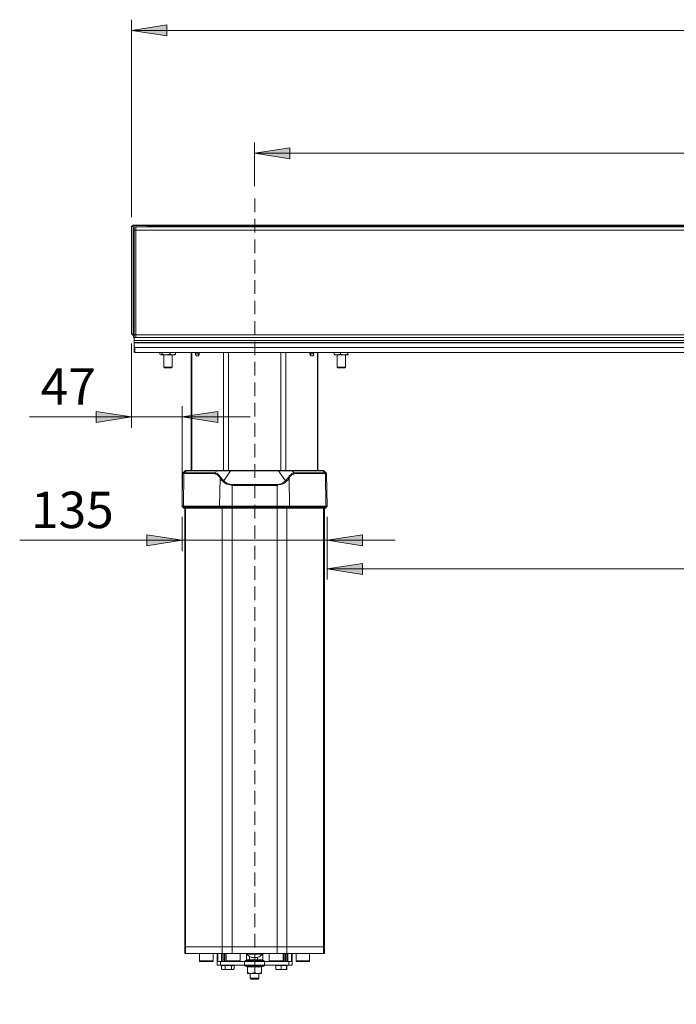
# Model space of a CAD drawing. Units: inches. Extents: x 24 to 1155, y 13 to 820.
# Drawn here: x 267 to 441, y 389 to 649 of the extents above; entities that cross this region are included whole.
import ezdxf

# ---------------------------------------------------------------- set-up
doc = ezdxf.new("R2010")
doc.units = ezdxf.units.IN
doc.header["$MEASUREMENT"] = 0
doc.linetypes.add('AI-Linetype-1', pattern=[5.4, 3.6, -1.8])
doc.layers.add('Lager 1', color=7, linetype='Continuous')

msp = doc.modelspace()

# ---------------------------------------------------------------- hatches: boundary and pattern name
at = {"layer": 'Lager 1', "true_color": 0xffffff}
h = msp.add_hatch(color=7, dxfattribs=at)
h.dxf.hatch_style = 2
h.paths.add_polyline_path([(301.58, 208.54), (310.88, 209.95), (310.88, 207.04)])
h.paths.add_polyline_path([(297.08, 208.54), (287.68, 207.04), (287.68, 209.95)])
h.paths.add_polyline_path([(471.68, 208.54), (480.98, 209.95), (480.98, 207.04)])
h.paths.add_polyline_path([(462.58, 208.54), (453.18, 207.04), (453.18, 209.95)])
h.paths.add_polyline_path([(585.48, 504.15), (576.08, 502.65), (576.08, 505.55)])
h.paths.add_polyline_path([(348.78, 504.15), (358.18, 505.55), (358.18, 502.65)])
h.paths.add_polyline_path([(348.78, 511.75), (358.18, 513.15), (358.18, 510.25)])
h.paths.add_polyline_path([(310.48, 511.75), (301.08, 510.25), (301.08, 513.15)])
h.paths.add_polyline_path([(637.18, 646.45), (627.78, 645.05), (627.78, 647.95)])
h.paths.add_polyline_path([(297.08, 646.45), (306.38, 647.95), (306.38, 645.05)])
h.paths.add_polyline_path([(604.58, 614.05), (595.18, 612.55), (595.18, 615.45)])
h.paths.add_polyline_path([(329.58, 614.05), (338.98, 615.45), (338.98, 612.55)])
h = msp.add_hatch(color=7, dxfattribs=at)
h.dxf.hatch_style = 2
h.paths.add_polyline_path([(310.48, 544.35), (319.88, 545.75), (319.88, 542.85)])
h.paths.add_polyline_path([(297.08, 544.35), (287.68, 542.85), (287.68, 545.75)])

# ---------------------------------------------------------------- linework, layer by layer
at = {"layer": 'Lager 1', "color": 7, "lineweight": 18, "true_color": 0xffffff}
for points in [[(297.08, 597.15), (297.08, 649.35)], [(297.08, 646.45), (306.38, 647.95), (306.38, 645.05), (297.08, 646.45)], [(297.08, 646.45), (637.18, 646.45)], [(329.58, 605.35), (329.58, 616.85)], [(329.58, 614.05), (338.98, 615.45), (338.98, 612.55), (329.58, 614.05)], [(329.58, 614.05), (604.58, 614.05)], [(297.08, 594.35), (297.08, 594.45), (297.08, 594.65), (297.18, 594.75), (297.28, 594.85), (297.38, 594.95), (297.48, 595.05), (297.58, 595.05), (297.78, 595.05)], [(297.08, 566.55), (297.08, 594.35)], [(297.18, 594.35), (297.18, 594.35), (297.08, 594.35)], [(297.78, 594.95), (297.58, 594.95), (297.48, 594.85), (297.38, 594.85), (297.38, 594.75), (297.28, 594.65), (297.18, 594.55), (297.18, 594.45), (297.18, 594.35)], [(297.18, 594.35), (297.18, 566.55)], [(297.78, 594.55), (297.68, 594.55), (297.68, 594.45), (297.58, 594.45), (297.58, 594.35)], [(297.58, 593.75), (297.58, 593.95), (297.58, 594.05), (297.58, 594.15), (297.58, 594.25), (297.58, 594.35)], [(297.78, 593.75), (297.68, 593.75), (297.58, 593.75)], [(297.58, 566.05), (297.58, 593.75)], [(297.78, 595.05), (300.88, 595.05)], [(297.78, 595.05), (297.78, 595.05), (297.78, 594.95)], [(300.88, 594.95), (297.78, 594.95)], [(297.78, 594.55), (298.18, 594.55)], [(297.78, 594.55), (297.78, 594.45), (297.78, 594.35), (297.78, 594.25), (297.78, 594.15), (297.78, 594.05), (297.78, 593.95), (297.78, 593.75)], [(297.78, 593.75), (298.18, 593.75)], [(297.78, 593.75), (297.78, 566.05)], [(298.18, 593.75), (298.18, 593.95), (298.18, 594.05), (298.18, 594.15), (298.18, 594.25), (298.18, 594.35), (298.18, 594.45), (298.18, 594.55)], [(298.18, 594.55), (298.18, 594.45), (298.18, 594.35), (298.18, 594.25), (298.18, 594.15), (298.18, 594.05), (298.18, 593.95), (298.18, 593.75)], [(636.08, 594.55), (298.18, 594.55)], [(298.18, 566.05), (298.18, 593.75)], [(298.18, 593.75), (298.18, 566.05)], [(636.08, 593.75), (298.18, 593.75)], [(300.88, 595.05), (300.88, 595.05), (300.88, 594.95)], [(300.88, 595.05), (300.98, 595.05), (301.08, 595.05), (301.28, 594.95), (301.38, 594.85), (301.48, 594.75), (301.48, 594.65), (301.58, 594.55)], [(301.38, 594.55), (301.38, 594.55), (301.28, 594.65), (301.28, 594.75), (301.18, 594.85), (301.08, 594.85), (300.98, 594.95), (300.88, 594.95)], [(463.28, 595.05), (300.98, 595.05)], [(300.98, 595.05), (300.98, 595.05)], [(462.68, 594.75), (301.38, 594.75)], [(297.58, 565.85), (297.48, 565.95), (297.38, 565.95), (297.28, 566.05), (297.18, 566.15), (297.08, 566.35), (297.08, 566.45), (297.08, 566.55)], [(297.18, 566.55), (297.18, 566.55), (297.08, 566.55)], [(297.18, 566.55), (297.18, 566.45), (297.18, 566.35), (297.28, 566.25), (297.38, 566.15), (297.48, 566.05), (297.58, 566.05)], [(297.58, 565.45), (297.58, 565.45), (297.58, 565.55), (297.58, 565.65), (297.58, 565.75), (297.58, 565.95), (297.58, 566.05)], [(297.78, 566.05), (297.68, 566.05), (297.58, 566.05)], [(297.58, 565.45), (297.58, 565.45), (297.58, 565.35), (297.68, 565.35), (297.78, 565.35)], [(297.78, 566.05), (297.78, 565.85), (297.78, 565.75), (297.78, 565.65), (297.78, 565.55), (297.78, 565.45), (297.78, 565.35)], [(297.78, 566.05), (298.18, 566.05)], [(297.78, 565.35), (298.18, 565.35)], [(297.78, 565.35), (297.78, 564.55)], [(298.18, 565.35), (298.18, 565.35), (298.18, 565.45), (298.18, 565.55), (298.18, 565.65), (298.18, 565.75), (298.18, 565.85), (298.18, 566.05)], [(298.18, 566.05), (298.18, 565.85), (298.18, 565.75), (298.18, 565.65), (298.18, 565.55), (298.18, 565.45), (298.18, 565.35)], [(636.08, 566.05), (298.18, 566.05)], [(636.08, 565.35), (298.18, 565.35)], [(297.08, 563.75), (297.08, 541.45)], [(297.78, 564.05), (297.78, 564.05), (297.78, 564.15), (297.78, 564.25), (297.78, 564.35), (297.78, 564.45), (297.78, 564.55)], [(636.48, 564.55), (297.78, 564.55)], [(636.48, 564.05), (297.78, 564.05)], [(297.78, 563.95), (297.78, 564.05)], [(297.78, 563.95), (297.78, 563.95)], [(297.78, 563.95), (636.48, 563.95)], [(297.78, 563.95), (636.48, 563.95)], [(297.78, 563.25), (297.78, 563.55), (297.78, 563.75), (297.78, 563.95)], [(297.78, 563.25), (297.78, 563.15), (297.88, 562.85), (297.98, 562.65)], [(297.78, 561.65), (297.78, 561.75), (297.78, 562.05), (297.78, 562.15), (297.78, 562.45), (297.78, 562.55), (297.78, 563.25)], [(297.98, 562.65), (297.98, 562.65), (297.98, 562.55), (297.98, 562.25), (297.98, 561.95), (297.98, 561.75), (297.98, 561.45), (297.98, 561.35)], [(297.98, 562.65), (636.18, 562.65)], [(297.98, 561.35), (297.98, 561.35), (297.88, 561.45), (297.78, 561.45), (297.78, 561.55), (297.78, 561.65)], [(297.98, 561.35), (636.18, 561.35)], [(304.58, 561.35), (304.58, 560.95)], [(304.88, 560.75), (304.88, 560.75), (304.58, 560.95)], [(304.78, 560.85), (304.78, 560.75)], [(304.88, 560.75), (304.88, 560.75), (304.78, 560.75)], [(305.18, 560.95), (305.08, 560.95), (304.88, 560.75)], [(306.18, 560.75), (305.98, 560.75), (305.78, 560.75), (305.58, 560.75), (305.38, 560.75), (305.18, 560.75), (305.08, 560.75), (304.98, 560.75), (304.88, 560.75)], [(305.18, 561.35), (305.18, 560.95)], [(305.18, 560.95), (305.58, 560.85), (306.08, 560.75), (306.18, 560.75)], [(305.58, 560.75), (305.58, 557.45)], [(306.18, 560.75), (306.98, 560.95), (307.28, 560.95)], [(307.98, 560.75), (307.78, 560.75), (307.58, 560.75), (307.38, 560.75), (307.18, 560.75), (306.88, 560.75), (306.68, 560.75), (306.48, 560.75), (306.18, 560.75)], [(307.28, 561.35), (307.28, 560.95)], [(307.28, 560.95), (307.58, 560.85), (307.88, 560.75), (307.98, 560.75)], [(307.78, 557.45), (307.78, 560.75)], [(307.98, 560.75), (308.58, 560.95), (308.68, 560.95)], [(308.48, 560.75), (308.48, 560.75), (308.38, 560.75), (308.28, 560.75), (308.18, 560.75), (307.98, 560.75)], [(308.48, 560.75), (308.58, 560.85)], [(308.68, 560.95), (308.68, 560.95), (308.58, 560.85)], [(308.68, 561.35), (308.68, 560.95)], [(312.88, 561.35), (312.88, 530.15)], [(312.98, 561.35), (312.98, 530.15)], [(313.98, 561.05), (313.98, 561.35)], [(314.78, 561.05), (313.98, 561.05)], [(314.28, 560.45), (314.18, 560.45), (314.18, 560.55), (314.08, 560.55), (314.08, 560.65), (314.08, 560.75), (314.08, 560.85), (313.98, 560.95), (313.98, 561.05)], [(314.78, 560.45), (314.28, 560.45)], [(314.78, 561.35), (314.78, 561.05)], [(314.78, 561.05), (314.78, 560.95), (314.78, 560.85), (314.88, 560.75), (314.88, 560.65)], [(314.98, 561.05), (314.98, 560.95), (314.98, 560.85), (314.88, 560.75), (314.88, 560.65), (314.88, 560.55), (314.78, 560.55), (314.78, 560.45)], [(314.98, 561.35), (314.98, 561.05)], [(321.38, 561.35), (321.38, 530.15)], [(322.68, 561.35), (322.68, 530.15)], [(336.58, 561.35), (336.58, 530.15)], [(337.88, 561.35), (337.88, 530.15)], [(344.28, 561.35), (344.28, 561.05)], [(344.28, 561.05), (344.28, 560.95), (344.28, 560.85), (344.38, 560.75), (344.38, 560.65), (344.38, 560.55), (344.48, 560.55), (344.48, 560.45)], [(344.48, 561.05), (344.48, 560.95), (344.38, 560.85), (344.38, 560.75), (344.38, 560.65)], [(344.48, 561.35), (344.48, 561.05)], [(344.48, 561.05), (345.28, 561.05)], [(344.48, 560.45), (344.98, 560.45)], [(344.98, 560.45), (345.08, 560.45), (345.08, 560.55), (345.18, 560.55), (345.18, 560.65), (345.18, 560.75), (345.18, 560.85), (345.18, 560.95), (345.28, 561.05)], [(345.28, 561.05), (345.28, 561.35)], [(346.28, 561.35), (346.28, 530.15)], [(346.38, 530.15), (346.38, 561.35)], [(350.68, 561.35), (350.68, 560.95)], [(350.78, 560.75), (350.78, 560.75), (350.68, 560.95)], [(350.68, 560.95), (350.98, 560.85), (351.38, 560.75), (351.48, 560.75)], [(351.48, 560.75), (351.28, 560.75), (351.18, 560.75), (350.98, 560.75), (350.88, 560.75), (350.78, 560.75)], [(350.78, 560.75), (350.78, 560.75)], [(351.48, 560.75), (352.18, 560.95), (352.38, 560.95)], [(353.28, 560.75), (353.08, 560.75), (352.88, 560.75), (352.58, 560.75), (352.38, 560.75), (352.18, 560.75), (351.88, 560.75), (351.68, 560.75), (351.48, 560.75)], [(351.48, 560.75), (351.48, 557.45)], [(352.38, 561.35), (352.38, 560.95)], [(352.38, 560.95), (352.78, 560.85), (353.18, 560.75), (353.28, 560.75)], [(353.28, 560.75), (354.08, 560.95), (354.28, 560.95)], [(354.38, 560.75), (354.38, 560.75), (354.28, 560.75), (354.18, 560.75), (354.08, 560.75), (353.88, 560.75), (353.78, 560.75), (353.58, 560.75), (353.28, 560.75)], [(353.68, 557.45), (353.68, 560.75)], [(354.28, 561.35), (354.28, 560.95)], [(354.38, 560.75), (354.38, 560.75), (354.28, 560.95)], [(354.48, 560.85), (354.38, 560.75)], [(354.48, 560.75), (354.48, 560.75)], [(307.78, 557.45), (307.78, 557.45), (307.68, 557.45), (307.48, 557.45), (307.28, 557.45), (306.88, 557.45), (306.58, 557.45), (306.28, 557.45), (305.98, 557.45), (305.68, 557.45), (305.58, 557.45)], [(305.58, 557.45), (305.68, 557.35)], [(307.58, 557.35), (307.58, 557.35), (307.38, 557.35), (307.18, 557.35), (306.88, 557.35), (306.58, 557.35), (306.28, 557.35), (306.08, 557.35), (305.88, 557.35), (305.78, 557.35), (305.68, 557.35)], [(307.58, 557.35), (307.78, 557.45)], [(353.68, 557.45), (353.68, 557.45), (353.58, 557.45), (353.38, 557.45), (353.18, 557.45), (352.88, 557.45), (352.48, 557.45), (352.18, 557.45), (351.88, 557.45), (351.68, 557.45), (351.48, 557.45)], [(351.48, 557.45), (351.68, 557.35)], [(353.48, 557.35), (353.48, 557.35), (353.38, 557.35), (353.08, 557.35), (352.88, 557.35), (352.58, 557.35), (352.18, 557.35), (351.98, 557.35), (351.78, 557.35), (351.68, 557.35)], [(353.48, 557.35), (353.68, 557.45)], [(310.48, 523.55), (310.48, 547.15)], [(297.08, 544.35), (270.08, 544.35)], [(297.08, 544.35), (287.68, 542.85), (287.68, 545.75), (297.08, 544.35)], [(297.08, 544.35), (310.48, 544.35)], [(310.48, 544.35), (319.88, 545.75), (319.88, 542.85), (310.48, 544.35)], [(310.48, 544.35), (328.48, 544.35)], [(310.58, 529.35), (310.48, 520.75)], [(310.68, 529.55), (310.68, 529.55), (310.68, 529.45), (310.58, 529.35)], [(310.88, 529.35), (310.78, 529.35), (310.68, 529.35), (310.58, 529.35)], [(311.28, 530.05), (310.68, 529.55)], [(310.68, 529.55), (310.68, 529.55), (310.78, 529.55), (310.98, 529.55)], [(310.78, 520.75), (310.88, 529.35)], [(310.98, 529.55), (310.98, 529.55), (310.88, 529.45), (310.88, 529.35)], [(319.18, 529.35), (310.88, 529.35)], [(310.98, 529.55), (311.48, 530.05)], [(310.98, 529.55), (319.28, 529.55)], [(311.48, 530.15), (311.48, 530.15), (311.38, 530.15), (311.28, 530.15), (311.28, 530.05)], [(311.48, 530.05), (311.38, 530.05), (311.28, 530.05)], [(311.48, 530.15), (311.48, 530.15), (311.58, 530.15), (311.68, 530.15)], [(311.48, 530.05), (311.48, 530.05), (311.48, 530.15), (311.58, 530.15), (311.68, 530.15)], [(319.58, 530.05), (311.48, 530.05)], [(311.68, 530.15), (319.78, 530.15)], [(319.28, 529.55), (319.18, 529.55), (319.18, 529.45), (319.18, 529.35)], [(320.48, 528.05), (320.28, 528.55), (319.98, 528.85), (319.68, 529.15), (319.38, 529.25), (319.18, 529.35)], [(319.28, 529.55), (319.58, 530.05)], [(319.28, 529.55), (319.48, 529.45), (319.78, 529.35), (320.08, 529.05), (320.38, 528.75), (320.78, 528.25)], [(319.58, 530.05), (319.68, 530.05), (319.68, 530.15), (319.78, 530.15)], [(323.28, 530.05), (322.58, 530.05), (321.98, 530.05), (321.38, 530.05), (320.78, 530.05), (320.38, 530.05), (319.98, 530.05), (319.58, 530.05)], [(319.78, 530.15), (320.08, 530.15), (320.48, 530.15), (320.88, 530.15), (321.48, 530.15), (321.98, 530.15), (322.68, 530.15), (323.28, 530.15)], [(323.28, 530.05), (321.48, 527.45)], [(323.28, 530.15), (335.98, 530.15)], [(323.28, 530.05), (323.28, 530.05), (323.28, 530.15)], [(335.98, 530.05), (323.28, 530.05)], [(335.98, 530.15), (336.58, 530.15), (337.28, 530.15), (337.78, 530.15), (338.38, 530.15), (338.78, 530.15), (339.18, 530.15), (339.48, 530.15)], [(335.98, 530.05), (335.98, 530.05), (335.98, 530.15)], [(339.68, 530.05), (339.28, 530.05), (338.88, 530.05), (338.48, 530.05), (337.88, 530.05), (337.28, 530.05), (336.68, 530.05), (335.98, 530.05)], [(337.78, 527.45), (335.98, 530.05)], [(338.48, 528.25), (338.78, 528.75), (339.18, 529.05), (339.48, 529.35), (339.78, 529.45), (339.98, 529.55)], [(340.08, 529.35), (339.88, 529.25), (339.58, 529.15), (339.28, 528.85), (338.98, 528.55), (338.78, 528.05)], [(339.48, 530.15), (347.58, 530.15)], [(339.68, 530.05), (339.58, 530.05), (339.58, 530.15), (339.48, 530.15)], [(347.78, 530.05), (339.68, 530.05)], [(339.68, 530.05), (339.98, 529.55)], [(339.98, 529.55), (348.28, 529.55)], [(339.98, 529.55), (340.08, 529.55), (340.08, 529.45), (340.08, 529.35)], [(348.38, 529.35), (340.08, 529.35)], [(347.58, 530.15), (347.68, 530.15), (347.78, 530.15)], [(347.78, 530.05), (347.78, 530.05), (347.78, 530.15), (347.68, 530.15), (347.58, 530.15)], [(347.98, 530.05), (347.98, 530.05), (347.98, 530.15), (347.88, 530.15), (347.78, 530.15)], [(347.98, 530.05), (347.98, 530.05), (347.88, 530.05), (347.78, 530.05)], [(347.78, 530.05), (348.28, 529.55)], [(348.58, 529.55), (347.98, 530.05)], [(348.28, 529.55), (348.38, 529.55), (348.48, 529.55), (348.58, 529.55)], [(348.28, 529.55), (348.28, 529.55), (348.28, 529.45), (348.38, 529.45), (348.38, 529.35)], [(348.68, 529.35), (348.68, 529.35), (348.58, 529.35), (348.48, 529.35), (348.38, 529.35)], [(348.48, 520.75), (348.38, 529.35)], [(348.68, 529.35), (348.68, 529.35), (348.58, 529.35), (348.58, 529.45), (348.58, 529.55)], [(348.78, 520.75), (348.68, 529.35)], [(320.38, 520.75), (320.48, 528.05)], [(320.78, 528.25), (320.68, 528.25), (320.58, 528.25), (320.58, 528.15), (320.48, 528.05)], [(321.28, 527.25), (320.88, 527.65), (320.48, 528.05)], [(320.78, 528.25), (321.08, 527.85), (321.48, 527.45)], [(321.48, 527.45), (321.38, 527.45), (321.38, 527.35), (321.28, 527.35), (321.28, 527.25)], [(323.68, 526.25), (323.18, 526.35), (322.28, 526.55), (321.88, 526.85), (321.38, 527.05), (321.28, 527.25)], [(321.48, 527.45), (321.78, 527.15), (322.28, 526.85), (322.68, 526.65), (323.18, 526.55), (323.68, 526.45)], [(323.68, 526.45), (335.58, 526.45)], [(323.68, 526.45), (323.68, 526.45), (323.68, 526.35), (323.68, 526.25)], [(335.58, 526.25), (323.68, 526.25)], [(323.68, 520.75), (323.68, 526.25)], [(335.58, 526.45), (336.08, 526.55), (336.58, 526.65), (336.98, 526.85), (337.48, 527.15), (337.78, 527.45)], [(337.98, 527.25), (337.68, 526.95), (337.18, 526.65), (336.78, 526.45), (335.88, 526.35), (335.58, 526.25)], [(335.58, 526.45), (335.58, 526.45), (335.58, 526.35), (335.58, 526.25)], [(335.58, 520.75), (335.58, 526.25)], [(337.78, 527.45), (338.18, 527.85), (338.48, 528.25)], [(337.78, 527.45), (337.88, 527.45), (337.88, 527.35), (337.98, 527.35), (337.98, 527.25)], [(338.78, 528.05), (338.38, 527.65), (337.98, 527.25)], [(338.48, 528.25), (338.58, 528.25), (338.68, 528.25), (338.68, 528.15), (338.78, 528.05)], [(338.88, 520.75), (338.78, 528.05)], [(310.48, 520.75), (310.48, 520.75), (310.58, 520.75), (310.78, 520.75)], [(310.48, 520.75), (310.48, 520.75), (310.48, 520.65), (310.58, 520.55)], [(310.78, 520.75), (320.38, 520.75)], [(310.78, 520.55), (310.78, 520.55), (310.78, 520.65), (310.78, 520.75)], [(320.48, 520.55), (320.48, 520.55), (320.48, 520.65), (320.38, 520.65), (320.38, 520.75)], [(320.38, 520.75), (320.68, 520.75), (320.98, 520.75), (321.28, 520.75), (321.68, 520.75), (322.18, 520.75), (322.68, 520.75), (323.18, 520.75), (323.68, 520.75)], [(323.68, 520.75), (335.58, 520.75)], [(323.68, 520.55), (323.68, 520.55), (323.68, 520.65), (323.68, 520.75)], [(335.58, 520.55), (335.58, 520.55), (335.58, 520.65), (335.58, 520.75)], [(335.58, 520.75), (336.08, 520.75), (336.58, 520.75), (337.08, 520.75), (337.58, 520.75), (337.98, 520.75), (338.28, 520.75), (338.58, 520.75), (338.88, 520.75)], [(338.78, 520.55), (338.78, 520.55), (338.78, 520.65), (338.88, 520.65), (338.88, 520.75)], [(338.88, 520.75), (348.48, 520.75)], [(348.48, 520.75), (348.68, 520.75), (348.78, 520.75)], [(348.48, 520.55), (348.48, 520.55), (348.48, 520.65), (348.48, 520.75)], [(348.68, 520.55), (348.68, 520.55), (348.78, 520.65), (348.78, 520.75)], [(310.78, 520.55), (310.68, 520.55), (310.58, 520.55)], [(310.58, 520.55), (310.78, 520.35)], [(310.78, 520.55), (311.08, 520.35)], [(320.48, 520.55), (310.78, 520.55)], [(310.78, 520.35), (310.78, 520.35), (310.88, 520.35), (311.08, 520.35)], [(310.78, 520.35), (310.78, 520.25), (310.88, 520.25), (310.98, 520.25)], [(311.18, 520.25), (311.08, 520.25), (310.98, 520.25)], [(311.08, 520.35), (311.08, 520.25), (311.18, 520.25)], [(311.08, 520.35), (320.68, 520.35)], [(320.88, 520.25), (311.18, 520.25)], [(311.18, 520.25), (311.18, 404.25)], [(311.38, 520.25), (311.38, 404.25)], [(320.48, 520.55), (320.68, 520.35)], [(323.68, 520.55), (323.18, 520.55), (322.68, 520.55), (322.18, 520.55), (321.78, 520.55), (321.38, 520.55), (320.98, 520.55), (320.68, 520.55), (320.48, 520.55)], [(320.68, 520.35), (320.68, 520.25), (320.78, 520.25), (320.88, 520.25)], [(320.68, 520.35), (320.88, 520.35), (321.18, 520.35), (321.48, 520.35), (321.88, 520.35), (322.28, 520.35), (322.78, 520.35), (323.18, 520.35), (323.68, 520.35)], [(323.68, 520.25), (323.28, 520.25), (322.78, 520.25), (322.38, 520.25), (321.98, 520.25), (321.68, 520.25), (321.38, 520.25), (321.08, 520.25), (320.88, 520.25)], [(321.08, 520.25), (321.08, 404.25)], [(323.68, 520.55), (323.68, 520.35)], [(335.58, 520.55), (323.68, 520.55)], [(323.68, 520.35), (323.68, 520.25)], [(323.68, 520.35), (335.58, 520.35)], [(323.68, 520.25), (323.68, 404.25)], [(335.58, 520.25), (323.68, 520.25)], [(335.58, 520.55), (335.58, 520.35)], [(338.78, 520.55), (338.58, 520.55), (338.28, 520.55), (337.88, 520.55), (337.48, 520.55), (337.08, 520.55), (336.58, 520.55), (336.08, 520.55), (335.58, 520.55)], [(335.58, 520.35), (335.58, 520.25)], [(335.58, 520.35), (336.08, 520.35), (336.48, 520.35), (336.98, 520.35), (337.38, 520.35), (337.78, 520.35), (338.08, 520.35), (338.38, 520.35), (338.58, 520.35)], [(335.58, 520.25), (335.58, 404.25)], [(338.38, 520.25), (338.18, 520.25), (337.88, 520.25), (337.58, 520.25), (337.28, 520.25), (336.88, 520.25), (336.48, 520.25), (335.98, 520.25), (335.58, 520.25)], [(338.18, 520.25), (338.18, 404.25)], [(338.58, 520.35), (338.58, 520.25), (338.48, 520.25), (338.38, 520.25)], [(347.98, 520.25), (338.38, 520.25)], [(338.78, 520.55), (338.58, 520.35)], [(338.58, 520.35), (348.18, 520.35)], [(348.48, 520.55), (338.78, 520.55)], [(347.88, 520.25), (347.88, 404.25)], [(348.18, 520.35), (348.18, 520.25), (348.08, 520.25), (347.98, 520.25)], [(348.28, 520.25), (348.28, 520.25), (348.18, 520.25), (347.98, 520.25)], [(348.08, 404.25), (348.08, 520.25)], [(348.48, 520.55), (348.18, 520.35)], [(348.18, 520.35), (348.38, 520.35), (348.48, 520.35)], [(348.28, 520.25), (348.28, 520.25), (348.38, 520.25), (348.48, 520.25), (348.48, 520.35)], [(348.68, 520.55), (348.68, 520.55), (348.58, 520.55), (348.48, 520.55)], [(348.48, 520.35), (348.68, 520.55)], [(310.48, 517.95), (310.48, 508.85)], [(348.78, 517.95), (348.78, 501.35)], [(348.78, 517.95), (348.78, 508.85)], [(310.48, 511.75), (301.08, 510.25), (301.08, 513.15), (310.48, 511.75)], [(348.78, 511.75), (358.18, 513.15), (358.18, 510.25), (348.78, 511.75)], [(310.48, 511.75), (267.48, 511.75)], [(310.48, 511.75), (348.78, 511.75)], [(348.78, 511.75), (366.78, 511.75)], [(348.78, 504.15), (358.18, 505.55), (358.18, 502.65), (348.78, 504.15)], [(348.78, 504.15), (585.48, 504.15)], [(311.18, 404.25), (311.18, 404.25), (311.28, 404.25), (311.38, 404.25)], [(311.18, 404.25), (311.18, 402.54)], [(311.38, 404.25), (321.08, 404.25)], [(311.38, 402.54), (311.38, 404.25)], [(321.08, 404.25), (321.28, 404.25), (321.48, 404.25), (321.78, 404.25), (322.08, 404.25), (322.48, 404.25), (322.88, 404.25), (323.28, 404.25), (323.68, 404.25)], [(321.08, 402.54), (321.08, 404.25)], [(323.68, 404.25), (323.68, 404.25)], [(323.68, 404.25), (335.58, 404.25)], [(323.68, 402.54), (323.68, 404.25)], [(335.58, 404.25), (335.98, 404.25), (336.38, 404.25), (336.78, 404.25), (337.18, 404.25), (337.48, 404.25), (337.78, 404.25), (337.98, 404.25), (338.18, 404.25)], [(335.58, 404.25), (335.58, 404.25)], [(335.58, 402.54), (335.58, 404.25)], [(338.18, 404.25), (347.88, 404.25)], [(338.18, 402.54), (338.18, 404.25)], [(347.88, 404.25), (347.98, 404.25), (348.08, 404.25)], [(347.88, 402.54), (347.88, 404.25)], [(348.08, 404.25), (348.08, 404.25)], [(348.08, 402.54), (348.08, 404.25)], [(311.18, 402.54), (311.18, 402.54), (311.28, 402.54), (311.38, 402.54)], [(311.38, 402.54), (321.08, 402.54)], [(315.08, 402.54), (315.08, 400.54)], [(318.68, 400.54), (318.68, 402.54)], [(319.68, 400.35), (319.68, 402.54)], [(319.88, 400.35), (319.88, 402.54)], [(320.88, 400.35), (320.88, 402.54)], [(321.08, 402.54), (321.28, 402.54), (321.48, 402.54), (321.78, 402.54), (322.18, 402.54), (322.48, 402.54), (322.88, 402.54), (323.28, 402.54), (323.68, 402.54)], [(321.08, 400.35), (321.08, 402.54)], [(321.48, 400.35), (321.48, 402.54)], [(321.68, 400.35), (321.68, 402.54)], [(321.68, 400.35), (321.68, 402.54)], [(321.98, 400.35), (321.98, 402.54)], [(321.98, 400.35), (321.98, 402.54)], [(322.08, 400.35), (322.08, 402.54)], [(322.08, 402.54), (322.08, 400.54)], [(323.68, 402.54), (335.58, 402.54)], [(325.78, 400.54), (325.78, 402.54)], [(327.48, 400.85), (327.48, 402.35)], [(327.48, 400.85), (327.88, 400.95), (328.28, 400.85)], [(327.48, 400.85), (327.48, 400.85), (327.48, 400.75)], [(327.58, 402.54), (327.58, 402.35)], [(329.78, 402.35), (329.28, 402.35), (328.78, 402.35), (328.38, 402.35), (328.08, 402.35), (327.78, 402.35), (327.58, 402.35)], [(327.58, 402.35), (327.68, 402.15), (327.78, 402.04), (327.98, 401.95), (328.18, 401.75), (328.28, 401.65), (328.48, 401.65), (328.68, 401.54), (328.88, 401.45)], [(328.28, 400.75), (328.18, 400.75), (327.78, 400.85), (327.58, 400.75)], [(328.28, 400.85), (328.28, 401.65)], [(328.28, 400.85), (329.38, 400.95), (330.38, 400.85)], [(328.28, 400.85), (328.28, 400.85), (328.28, 400.75)], [(330.48, 400.75), (330.18, 400.75), (329.08, 400.85), (328.28, 400.75)], [(329.08, 401.45), (328.88, 401.45)], [(329.88, 401.45), (329.08, 401.45)], [(331.68, 402.35), (331.68, 402.35), (331.58, 402.35), (331.28, 402.35), (330.98, 402.35), (330.68, 402.35), (330.18, 402.35), (329.78, 402.35)], [(330.38, 401.45), (329.88, 401.45)], [(330.38, 401.45), (330.58, 401.54), (330.78, 401.65), (330.98, 401.65), (331.08, 401.75), (331.28, 401.95), (331.48, 402.04), (331.58, 402.15), (331.68, 402.35)], [(330.38, 400.85), (330.38, 401.45)], [(330.38, 401.45), (330.38, 401.45)], [(330.38, 400.85), (331.08, 400.95), (331.78, 400.85)], [(330.48, 400.75), (330.48, 400.75), (330.38, 400.75), (330.38, 400.85)], [(331.88, 400.75), (331.68, 400.75), (330.98, 400.85), (330.48, 400.75)], [(331.68, 402.35), (331.68, 402.54)], [(331.78, 400.85), (331.78, 402.35)], [(331.88, 400.75), (331.88, 400.75), (331.78, 400.75), (331.78, 400.85)], [(333.48, 402.54), (333.48, 400.54)], [(335.58, 402.54), (335.98, 402.54), (336.38, 402.54), (336.78, 402.54), (337.08, 402.54), (337.48, 402.54), (337.78, 402.54), (337.98, 402.54), (338.18, 402.54)], [(337.18, 402.54), (337.18, 400.35)], [(337.18, 400.54), (337.18, 402.54)], [(337.28, 400.35), (337.28, 402.54)], [(337.28, 400.35), (337.28, 402.54)], [(337.58, 400.35), (337.58, 402.54)], [(337.58, 400.35), (337.58, 402.54)], [(337.78, 400.35), (337.78, 402.54)], [(338.18, 402.54), (347.88, 402.54)], [(338.18, 400.35), (338.18, 402.54)], [(338.38, 400.35), (338.38, 402.54)], [(339.38, 400.35), (339.38, 402.54)], [(339.58, 400.35), (339.58, 402.54)], [(340.58, 402.54), (340.58, 400.54)], [(344.18, 400.54), (344.18, 402.54)], [(347.88, 402.54), (347.98, 402.54), (348.08, 402.54)], [(315.08, 400.54), (315.08, 400.54), (315.18, 400.54), (315.38, 400.54), (315.68, 400.54), (316.08, 400.54), (316.48, 400.54), (316.88, 400.54), (317.28, 400.54), (317.68, 400.54), (318.08, 400.54), (318.38, 400.54), (318.58, 400.54)], [(315.08, 400.54), (315.08, 400.54), (315.08, 400.45), (315.08, 400.35), (315.18, 400.35), (315.28, 400.35)], [(318.38, 400.35), (318.18, 400.35), (317.88, 400.35), (317.48, 400.35), (317.08, 400.35), (316.68, 400.35), (316.28, 400.35), (315.98, 400.35), (315.68, 400.35), (315.38, 400.35), (315.28, 400.35)], [(318.48, 400.35), (318.48, 400.35), (318.38, 400.35)], [(318.48, 400.35), (318.58, 400.35), (318.68, 400.35), (318.68, 400.45), (318.68, 400.54)], [(318.58, 400.54), (318.68, 400.54)], [(319.68, 400.35), (319.68, 400.35), (319.78, 400.35), (319.88, 400.35), (319.98, 400.35), (320.08, 400.35), (320.18, 400.35), (320.38, 400.35), (320.58, 400.35)], [(319.68, 399.45), (319.68, 400.35)], [(320.58, 399.45), (320.38, 399.45), (320.18, 399.45), (320.08, 399.45), (319.98, 399.45), (319.88, 399.45), (319.78, 399.45), (319.68, 399.45)], [(320.58, 400.35), (322.28, 400.35)], [(320.58, 400.35), (320.58, 399.45)], [(320.58, 399.45), (326.98, 399.45)], [(320.88, 399.35), (321.38, 399.35)], [(320.88, 399.35), (320.88, 398.35)], [(320.88, 398.35), (320.98, 398.35)], [(321.38, 398.25), (321.38, 398.25), (320.88, 398.35)], [(320.98, 398.35), (321.08, 398.25)], [(321.08, 399.45), (321.08, 399.35)], [(321.08, 398.25), (321.18, 398.25), (321.28, 398.25), (321.38, 398.25)], [(321.38, 399.35), (321.88, 399.35)], [(321.88, 398.35), (321.38, 398.25)], [(322.68, 398.25), (322.48, 398.25), (322.38, 398.25), (322.18, 398.25), (321.98, 398.25), (321.78, 398.25), (321.68, 398.25), (321.48, 398.25), (321.38, 398.25)], [(321.88, 399.35), (322.68, 399.35)], [(321.88, 399.35), (321.88, 398.35)], [(322.68, 398.25), (322.48, 398.25), (321.88, 398.35)], [(322.08, 400.54), (322.08, 400.54), (322.28, 400.54), (322.48, 400.54), (322.78, 400.54), (323.08, 400.54), (323.48, 400.54), (323.88, 400.54), (324.38, 400.54), (324.78, 400.54), (325.08, 400.54), (325.38, 400.54), (325.58, 400.54)], [(322.08, 400.54), (322.08, 400.54), (322.08, 400.45), (322.18, 400.35), (322.28, 400.35)], [(325.38, 400.35), (325.18, 400.35), (324.88, 400.35), (324.58, 400.35), (324.18, 400.35), (323.78, 400.35), (323.38, 400.35), (322.98, 400.35), (322.68, 400.35), (322.48, 400.35), (322.38, 400.35), (322.28, 400.35)], [(322.68, 399.35), (323.48, 399.35)], [(323.48, 398.35), (323.38, 398.35), (322.68, 398.25)], [(322.68, 398.25), (322.88, 398.25), (323.08, 398.25), (323.28, 398.25), (323.38, 398.25), (323.58, 398.25), (323.68, 398.25), (323.78, 398.25), (323.88, 398.25)], [(323.48, 399.35), (323.88, 399.35)], [(323.48, 399.35), (323.48, 398.35)], [(323.88, 398.25), (323.78, 398.25), (323.48, 398.35)], [(323.88, 399.35), (324.18, 399.35)], [(324.08, 398.35), (323.88, 398.25)], [(323.88, 398.25), (323.88, 398.25), (323.98, 398.25)], [(323.98, 399.35), (323.98, 399.45)], [(323.98, 398.25), (324.08, 398.35)], [(324.18, 399.35), (324.18, 398.35)], [(325.58, 400.35), (325.48, 400.35), (325.38, 400.35)], [(325.58, 400.54), (325.78, 400.54)], [(325.58, 400.35), (325.58, 400.35), (325.68, 400.35), (325.78, 400.45), (325.78, 400.54)], [(325.58, 400.35), (326.98, 400.35)], [(332.28, 400.35), (331.78, 400.35), (331.18, 400.35), (330.58, 400.35), (329.98, 400.35), (329.28, 400.35), (328.68, 400.35), (328.08, 400.35), (327.48, 400.35), (326.98, 400.35)], [(326.98, 400.35), (326.98, 399.45)], [(332.28, 399.45), (331.78, 399.45), (331.18, 399.45), (330.58, 399.45), (329.98, 399.45), (329.28, 399.45), (328.68, 399.45), (328.08, 399.45), (327.48, 399.45), (326.98, 399.45)], [(327.18, 400.65), (327.18, 400.65), (327.08, 400.54), (327.08, 400.45), (327.18, 400.35), (327.28, 400.35)], [(327.28, 399.45), (327.18, 399.45), (327.08, 399.35), (327.08, 399.25), (327.18, 399.15)], [(327.58, 400.75), (327.18, 400.65)], [(327.18, 400.65), (327.28, 400.65), (327.38, 400.65)], [(332.08, 399.15), (331.98, 399.15), (331.88, 399.15), (331.58, 399.15), (331.28, 399.15), (330.88, 399.15), (330.38, 399.15), (329.88, 399.15), (329.38, 399.15), (328.88, 399.15), (328.38, 399.15), (327.98, 399.15), (327.68, 399.15), (327.38, 399.15), (327.28, 399.15), (327.18, 399.15)], [(327.18, 399.15), (327.68, 398.95)], [(327.38, 400.65), (327.58, 400.65), (327.98, 400.65), (328.38, 400.65), (328.78, 400.65), (329.28, 400.65), (329.78, 400.65), (330.28, 400.65), (330.78, 400.65), (331.18, 400.65), (331.48, 400.65), (331.78, 400.65), (331.98, 400.65), (332.08, 400.65)], [(327.68, 398.95), (327.68, 398.95), (327.68, 399.04)], [(327.68, 399.04), (327.68, 399.04), (327.78, 399.04), (327.78, 398.95)], [(327.68, 399.04), (327.88, 399.04), (328.88, 398.95), (329.68, 399.04)], [(327.68, 398.95), (327.68, 398.95)], [(327.78, 398.85), (327.78, 398.85), (327.78, 398.95), (327.68, 398.95)], [(327.78, 398.95), (327.78, 397.45)], [(329.68, 398.95), (328.68, 398.85), (327.78, 398.95)], [(329.68, 399.04), (329.68, 399.04), (329.68, 398.95)], [(329.68, 399.04), (329.88, 399.04), (330.78, 398.95), (331.58, 399.04)], [(329.68, 398.95), (329.68, 397.45)], [(331.48, 398.95), (330.58, 398.85), (329.68, 398.95)], [(331.48, 398.95), (331.48, 398.95), (331.48, 399.04), (331.58, 399.04)], [(331.48, 398.95), (331.48, 397.45)], [(331.58, 398.95), (331.58, 398.95), (331.48, 398.95), (331.48, 398.85)], [(331.58, 398.95), (332.08, 399.15)], [(331.58, 399.04), (331.58, 399.04), (331.58, 398.95)], [(331.58, 398.95), (331.58, 398.95)], [(332.08, 400.65), (331.78, 400.75)], [(331.98, 400.35), (332.08, 400.35), (332.18, 400.45), (332.18, 400.54), (332.08, 400.65)], [(332.08, 399.15), (332.08, 399.15), (332.18, 399.25), (332.18, 399.35), (332.08, 399.45), (331.98, 399.45)], [(333.68, 400.35), (332.28, 400.35)], [(332.28, 400.35), (332.28, 399.45)], [(338.68, 399.45), (332.28, 399.45)], [(333.48, 400.54), (333.48, 400.54), (333.68, 400.54), (333.88, 400.54), (334.18, 400.54), (334.58, 400.54), (334.98, 400.54), (335.38, 400.54), (335.88, 400.54), (336.18, 400.54), (336.58, 400.54), (336.88, 400.54), (337.08, 400.54), (337.18, 400.54)], [(333.48, 400.54), (333.48, 400.54), (333.48, 400.45), (333.58, 400.35), (333.68, 400.35)], [(336.98, 400.35), (336.88, 400.35), (336.78, 400.35), (336.58, 400.35), (336.18, 400.35), (335.88, 400.35), (335.48, 400.35), (335.08, 400.35), (334.68, 400.35), (334.38, 400.35), (334.08, 400.35), (333.88, 400.35), (333.68, 400.35)], [(335.28, 399.45), (335.28, 399.35)], [(335.28, 399.35), (335.98, 399.35)], [(335.28, 399.35), (335.28, 398.35)], [(335.28, 398.35), (335.28, 398.25)], [(335.98, 398.25), (335.88, 398.25), (335.28, 398.35)], [(335.28, 398.25), (335.28, 398.25), (335.38, 398.25), (335.48, 398.25), (335.58, 398.25), (335.68, 398.25), (335.78, 398.25), (335.98, 398.25)], [(335.28, 398.25), (335.28, 398.25)], [(335.98, 399.35), (336.68, 399.35)], [(336.68, 398.35), (335.98, 398.25)], [(335.98, 398.25), (336.08, 398.25), (336.28, 398.25), (336.48, 398.25), (336.68, 398.25), (336.78, 398.25), (336.98, 398.25), (337.18, 398.25), (337.38, 398.25)], [(336.68, 399.35), (337.38, 399.35)], [(336.68, 399.35), (336.68, 398.35)], [(337.38, 398.25), (337.28, 398.25), (336.68, 398.35)], [(336.98, 400.35), (336.98, 400.35), (337.08, 400.35), (337.18, 400.45), (337.18, 400.54)], [(338.68, 400.35), (336.98, 400.35)], [(337.38, 399.35), (338.08, 399.35)], [(338.08, 398.35), (337.38, 398.25)], [(338.18, 398.25), (338.08, 398.25), (337.98, 398.25), (337.88, 398.25), (337.78, 398.25), (337.68, 398.25), (337.48, 398.25), (337.38, 398.25)], [(338.08, 399.35), (338.18, 399.35)], [(338.08, 399.35), (338.08, 398.35)], [(338.18, 398.25), (338.08, 398.25), (338.08, 398.35)], [(338.18, 399.35), (338.18, 399.45)], [(338.18, 399.35), (338.18, 398.35)], [(338.18, 399.35), (338.18, 399.35)], [(338.18, 398.35), (338.18, 398.35), (338.18, 398.25)], [(338.18, 398.25), (338.18, 398.25)], [(338.68, 400.35), (338.88, 400.35), (339.08, 400.35), (339.18, 400.35), (339.28, 400.35), (339.38, 400.35), (339.48, 400.35), (339.58, 400.35)], [(338.68, 399.45), (338.68, 400.35)], [(339.58, 399.45), (339.58, 399.45), (339.48, 399.45), (339.38, 399.45), (339.28, 399.45), (339.18, 399.45), (339.08, 399.45), (338.88, 399.45), (338.68, 399.45)], [(339.58, 400.35), (339.58, 399.45)], [(340.58, 400.54), (340.58, 400.54), (340.68, 400.54), (340.88, 400.54), (341.18, 400.54), (341.58, 400.54), (341.98, 400.54), (342.38, 400.54), (342.78, 400.54), (343.18, 400.54), (343.58, 400.54), (343.88, 400.54), (344.08, 400.54)], [(340.58, 400.54), (340.58, 400.54), (340.58, 400.45), (340.58, 400.35), (340.68, 400.35), (340.78, 400.35)], [(343.88, 400.35), (343.68, 400.35), (343.38, 400.35), (342.98, 400.35), (342.58, 400.35), (342.18, 400.35), (341.78, 400.35), (341.48, 400.35), (341.18, 400.35), (340.98, 400.35), (340.78, 400.35)], [(343.98, 400.35), (343.98, 400.35), (343.88, 400.35)], [(343.98, 400.35), (344.08, 400.35), (344.18, 400.35), (344.18, 400.45), (344.18, 400.54)], [(344.08, 400.54), (344.18, 400.54)], [(327.78, 397.25), (327.78, 397.25), (327.78, 397.45)], [(327.78, 397.45), (328.18, 397.25), (328.58, 397.25), (328.68, 397.25)], [(328.68, 397.25), (328.48, 397.25), (328.28, 397.25), (328.18, 397.25), (328.08, 397.25), (327.88, 397.25), (327.78, 397.25)], [(328.48, 397.25), (328.48, 395.95)], [(328.48, 395.95), (328.48, 395.95), (328.68, 395.95), (328.88, 395.95), (329.08, 395.95)], [(328.48, 395.95), (328.68, 395.75)], [(328.68, 397.25), (329.38, 397.35), (329.68, 397.45)], [(330.58, 397.25), (330.38, 397.25), (330.08, 397.25), (329.88, 397.25), (329.68, 397.25), (329.38, 397.25), (329.18, 397.25), (328.88, 397.25), (328.68, 397.25)], [(328.68, 395.75), (328.68, 395.75), (328.78, 395.75), (328.98, 395.75), (329.18, 395.75)], [(329.08, 395.95), (329.48, 395.95), (329.78, 395.95), (330.08, 395.95), (330.38, 395.95), (330.58, 395.95), (330.68, 395.95), (330.78, 395.95)], [(329.18, 395.75), (329.48, 395.75), (329.78, 395.75), (330.08, 395.75), (330.38, 395.75), (330.48, 395.75), (330.58, 395.75)], [(329.68, 397.45), (329.98, 397.25), (330.48, 397.25), (330.58, 397.25)], [(330.58, 397.25), (331.28, 397.35), (331.48, 397.45)], [(331.48, 397.25), (331.48, 397.25), (331.38, 397.25), (331.18, 397.25), (331.08, 397.25), (330.98, 397.25), (330.78, 397.25), (330.58, 397.25)], [(330.58, 395.75), (330.78, 395.95)], [(330.78, 395.95), (330.78, 397.25)], [(331.48, 397.25), (331.48, 397.25), (331.48, 397.45)]]:
    msp.add_lwpolyline(points, dxfattribs=at)
at = {"layer": 'Lager 1', "lineweight": 0}
for points in [[(297.08, 646.45), (306.38, 647.95), (306.38, 645.05)], [(329.58, 614.05), (338.98, 615.45), (338.98, 612.55)], [(297.08, 544.35), (287.68, 542.85), (287.68, 545.75)], [(310.48, 544.35), (319.88, 545.75), (319.88, 542.85)], [(310.48, 511.75), (301.08, 510.25), (301.08, 513.15)], [(348.78, 511.75), (358.18, 513.15), (358.18, 510.25)], [(348.78, 504.15), (358.18, 505.55), (358.18, 502.65)]]:
    msp.add_lwpolyline(points, dxfattribs=at)
at = {"layer": 'Lager 1', "color": 7, "linetype": 'AI-Linetype-1', "lineweight": 18, "true_color": 0xffffff}
msp.add_lwpolyline([(329.67, 398.67), (329.67, 602.55)], dxfattribs=at)

# ---------------------------------------------------------------- texts
at = {"layer": 'Lager 1', "color": 7, "true_color": 0xffffff, "char_height": 9.6378, "attachment_point": 7}
for s, insert in [('\\fExo 2 Light|b0|i0|c0|p34;\\W1.00133; 47 ', (270.07, 547.56)), ('\\fExo 2 Light|b0|i0|c0|p34;\\W1.00042; 135 ', (267.52, 514.95))]:
    msp.add_mtext(s, dxfattribs=dict(at, insert=insert))

doc.saveas('drawing.dxf')
